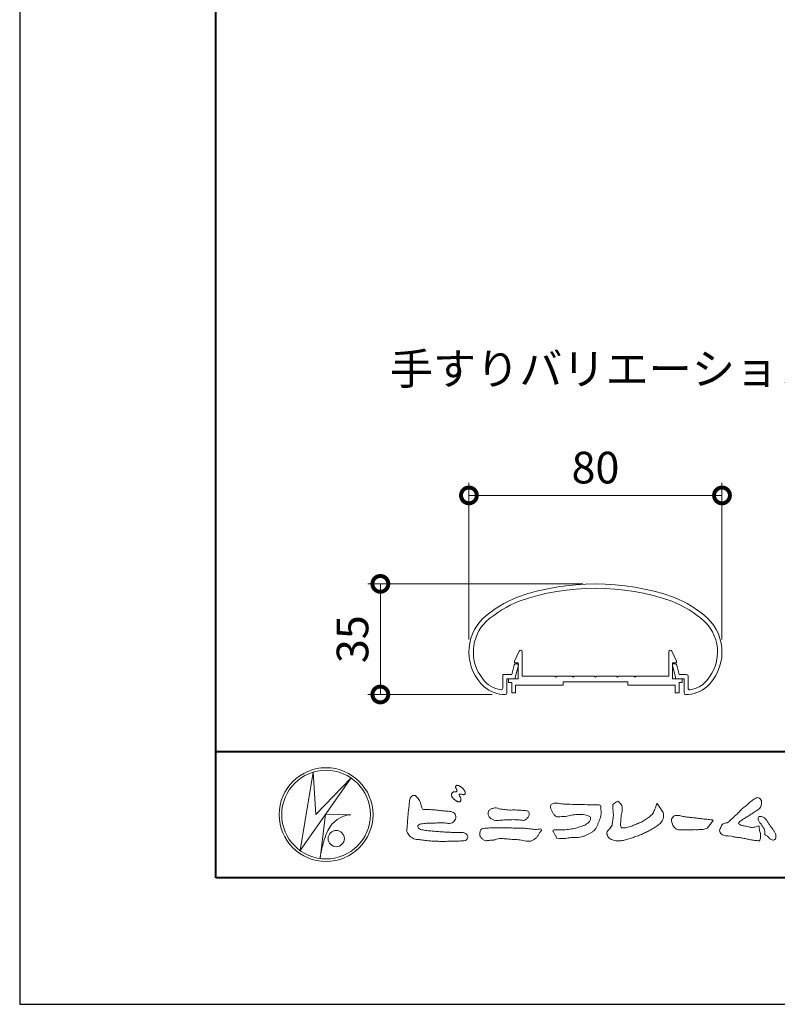
# Model space of a CAD drawing. Units: millimetres. Extents: x 0 to 420, y 0 to 297.
# Drawn here: x 0 to 60, y 0 to 78 of the extents above; entities that cross this region are included whole.
import ezdxf

# ---------------------------------------------------------------- set-up
doc = ezdxf.new("R2010")
doc.units = ezdxf.units.MM
for name, color, linetype, lineweight in [('AM_0', 7, 'Continuous', 18), ('AM_1', 14, 'Continuous', 40), ('AM_5', 3, 'Continuous', 9)]:
    doc.layers.add(name, color=color, linetype=linetype, lineweight=lineweight)
doc.layers.add('AM_VIEWS', color=1, linetype='Continuous', lineweight=25, plot=False)
doc.styles.add('ゴシック', font='msgothic.ttc')
doc.dimstyles.new('VF$0', dxfattribs={"dimtxt": 10, "dimasz": 10, "dimexe": 4, "dimexo": 4, "dimgap": 2.5, "dimtad": 1, "dimdsep": 46, "dimtxsty": 'ゴシック', "dimblk": 'DOTSMALL', "dimcen": 0, "dimclrd": 256, "dimclre": 256, "dimclrt": 2, "dimadec": 0, "dimazin": 2, "dimtp": 0.1, "dimtm": 0.1, "dimtfac": 0.71, "dimtmove": 0, "dimatfit": 3, "dimldrblk": 'OPEN30', "dimfxl": 1, "dimlwd": -1, "dimlwe": -1, "dimarcsym": 0})

# ---------------------------------------------------------------- blocks, each defined once
blk = doc.blocks.new('_DotSmall')
at = {"color": 0, "linetype": 'ByBlock', "const_width": 0.5}
blk.add_lwpolyline([(-0.0625, 0, 1), (0.0625, 0, 1)], format="xyb", close=True, dxfattribs=at)
blk = doc.blocks.new('*D52')
at = {"layer": 'AM_5', "linetype": 'Continuous'}
for p, q in [((35.502, 28.854), (35.502, 41.242)), ((55.502, 28.854), (55.502, 41.242)), ((35.502, 40.242), (55.502, 40.242))]:
    blk.add_line(p, q, dxfattribs=at)
at = {"layer": 'Defpoints', "color": 0}
for p in [(55.502, 40.242), (35.502, 27.854), (55.502, 27.854)]:
    blk.add_point(p, dxfattribs=at)
at = {"layer": 'AM_5', "xscale": 2.5, "yscale": 2.5, "zscale": 2.5, "rotation": 180}
blk.add_blockref('_DotSmall', (35.502, 40.242), dxfattribs=at)
at = {"layer": 'AM_5', "xscale": 2.5, "yscale": 2.5, "zscale": 2.5}
blk.add_blockref('_DotSmall', (55.502, 40.242), dxfattribs=at)
at = {"layer": 'AM_5', "color": 2, "insert": (45.502, 42.117), "char_height": 2.5, "attachment_point": 5, "style": 'ゴシック'}
blk.add_mtext('80', dxfattribs=at)
blk = doc.blocks.new('_Open30')
at = {"color": 0, "linetype": 'ByBlock', "lineweight": -2}
for p, q in [((-1, 0.267949), (0, 0)), ((0, 0), (-1, -0.267949)), ((0, 0), (-1, 0))]:
    blk.add_line(p, q, dxfattribs=at)
blk = doc.blocks.new('*D55')
at = {"layer": 'AM_5', "linetype": 'Continuous'}
for p, q in [((44.502, 33.246), (27.502, 33.246)), ((28.502, 24.5), (28.502, 33.246)), ((37.332, 24.5), (27.502, 24.5))]:
    blk.add_line(p, q, dxfattribs=at)
at = {"layer": 'Defpoints', "color": 0}
for p in [(28.502, 33.246), (45.502, 33.246), (38.332, 24.5)]:
    blk.add_point(p, dxfattribs=at)
at = {"layer": 'AM_5', "xscale": 2.5, "yscale": 2.5, "zscale": 2.5}
for p, rotation in [((28.502, 33.246), 90), ((28.502, 24.5), 270)]:
    blk.add_blockref('_DotSmall', p, dxfattribs=dict(at, rotation=rotation))
at = {"layer": 'AM_5', "color": 2, "insert": (26.626, 28.873), "char_height": 2.5, "attachment_point": 5, "rotation": 90, "style": 'ゴシック'}
blk.add_mtext('35', dxfattribs=at)

msp = doc.modelspace()

# ---------------------------------------------------------------- linework, layer by layer
at = {"layer": 'AM_0'}
for p, q in [((39.1015, 27.1213), (39.4626, 27.9228)), ((39.7016, 25.9464), (39.7016, 27.8714)), ((51.3015, 25.9464), (51.3015, 27.8714)), ((51.9016, 27.1213), (51.5405, 27.9228)), ((38.895, 26.0714), (39.0762, 26.8307)), ((39.1015, 26.9964), (39.1015, 27.1213)), ((39.4016, 26.9964), (39.1015, 26.9964)), ((39.1391, 25.7464), (39.4118, 26.8258)), ((39.1964, 26.9214), (39.3397, 26.9214)), ((39.4016, 25.7464), (39.4016, 26.9964)), ((51.864, 25.7464), (51.5913, 26.8258)), ((51.6015, 25.7464), (51.6015, 26.9964)), ((51.6015, 26.9964), (51.9016, 26.9964)), ((51.8067, 26.9214), (51.6635, 26.9214)), ((51.9016, 26.9964), (51.9016, 27.1213)), ((52.1082, 26.0714), (51.9269, 26.8307)), ((38.1766, 26.0714), (38.1766, 24.9945)), ((38.1766, 26.0714), (38.895, 26.0714)), ((38.5016, 25.7464), (38.5016, 24.6254)), ((38.5016, 25.7464), (39.1391, 25.7464)), ((38.6391, 25.7464), (38.6391, 25.4464)), ((38.6391, 25.7464), (39.4016, 25.7464)), ((42.3015, 25.9464), (39.7016, 25.9464)), ((42.3765, 25.8714), (42.3015, 25.9464)), ((42.4515, 25.9464), (42.3765, 25.8714)), ((43.6765, 25.9464), (42.4515, 25.9464)), ((43.6765, 25.9464), (43.7515, 25.8714)), ((43.7515, 25.8714), (43.8265, 25.9464)), ((43.8265, 25.9464), (45.4266, 25.9464)), ((45.4266, 25.9464), (45.5016, 25.8714)), ((45.5016, 25.8714), (45.5766, 25.9464)), ((45.5766, 25.9464), (47.1766, 25.9464)), ((47.2516, 25.8714), (47.1766, 25.9464)), ((47.3266, 25.9464), (47.2516, 25.8714)), ((48.5516, 25.9464), (47.3266, 25.9464)), ((48.5516, 25.9464), (48.6266, 25.8714)), ((48.6266, 25.8714), (48.7016, 25.9464)), ((48.7016, 25.9464), (51.3015, 25.9464)), ((52.3641, 25.7464), (51.6015, 25.7464)), ((52.5016, 25.7464), (51.864, 25.7464)), ((52.7016, 26.0714), (52.1082, 26.0714)), ((52.3641, 25.7464), (52.3641, 25.4464)), ((52.5016, 25.7464), (52.5016, 24.6254)), ((52.8266, 25.9464), (52.8266, 24.9945)), ((38.6391, 25.4464), (38.8891, 25.4464)), ((38.8891, 25.4464), (38.8891, 24.6214)), ((41.6891, 25.2464), (39.1891, 25.2464)), ((39.1891, 25.2464), (39.1891, 24.6214)), ((42.9391, 25.2464), (39.1891, 25.2464)), ((42.9391, 25.4964), (42.9391, 25.2464)), ((48.0641, 25.4964), (42.9391, 25.4964)), ((48.0641, 25.4964), (48.0641, 25.2464)), ((48.0641, 25.2464), (51.8141, 25.2464)), ((51.8141, 25.2464), (51.8141, 24.6214)), ((52.1141, 25.4464), (52.1141, 24.6214)), ((52.3641, 25.4464), (52.1141, 25.4464)), ((38.8891, 24.6214), (39.1891, 24.6214)), ((52.1141, 24.6214), (51.8141, 24.6214)), ((22.1654, 12.1539), (23.199, 18.3556)), ((23.199, 18.3556), (23.4122, 15.0203)), ((26.1827, 17.8974), (22.1654, 12.1539)), ((23.4121, 15.0203), (26.1827, 17.8974)), ((24.1794, 15.031), (23.7387, 11.5271)), ((24.1794, 15.031), (26.1614, 14.9884)), ((24.3605, 13.7523), (24.3073, 13.6457)), ((23.96, 12.6029), (23.9464, 12.5371))]:
    msp.add_line(p, q, dxfattribs=at)
for points in [[(34.1924, 16.7395, 0.0722221), (34.1439, 16.6776, 0.0950318), (34.1194, 16.6041, 0.0687089), (34.1199, 16.5259, 0.0517239), (34.1389, 16.4493, 0.0486844), (34.1726, 16.3781, 0.0419671), (34.2184, 16.3146, 0.0338085), (34.2735, 16.2585, 0.0269313), (34.3352, 16.2094), (34.3996, 16.1641), (34.4636, 16.1181, 0.0140345), (34.5288, 16.074, 0.0279194), (34.5974, 16.0356, 0.0542823), (34.6707, 16.0087, 0.0853479), (34.7488, 16.0031, 0.2319361), (34.8138, 16.0419, 0.0667555), (34.8473, 16.1127, 0.06043), (34.8666, 16.1889, 0.0649805), (34.8622, 16.2669, 0.0190627), (34.8471, 16.345, 0.14511), (34.8068, 16.4105, -0.0627772), (34.7548, 16.4691, -0.1458653), (34.7363, 16.544, -0.1907778), (34.7648, 16.6159, -0.1955249), (34.8413, 16.6191, -0.0190289), (34.9188, 16.6052, 0.0024203), (34.9948, 16.5863, 0.0567524), (35.0728, 16.5764, 0.1361221), (35.148, 16.5956, 0.127784), (35.203, 16.6522, 0.1594765), (35.2199, 16.7279, 0.0848959), (35.1972, 16.8026, 0.0151786), (35.1605, 16.8724, 0.0219323), (35.1194, 16.94, 0.0300347), (35.0716, 17.0018, 0.0209685), (35.0182, 17.0579, 0.0127385), (34.9607, 17.1108, 0.0051432), (34.901, 17.1619, 0.0098161), (34.84, 17.2118, 0.0305424), (34.775, 17.257, 0.0552855), (34.7037, 17.2901, 0.0378895), (34.6279, 17.3084, 0.0370001), (34.5497, 17.3175, 0.2638819), (34.4806, 17.2875, 0.1034183), (34.4534, 17.2135, 0.1108304), (34.4582, 17.1355, 0.0414512), (34.4867, 17.0623, 0.0075427), (34.5203, 16.9912, 0.0057544), (34.559, 16.9221, -0.2509679), (34.5595, 16.8463, -0.2479391), (34.492, 16.8135, -0.0103048), (34.4128, 16.8117, 0.0257822), (34.3346, 16.8028, 0.0450684), (34.2571, 16.7881, 0.1433259), (34.1945, 16.7422)], [(30.8155, 16.1069, -0.0443906), (30.8464, 16.3079, -0.0820874), (30.9797, 16.4609, -0.10864), (31.1711, 16.521, -0.3228782), (31.3362, 16.427, -0.0103279), (31.4808, 16.2827, -0.048452), (31.5928, 16.1123, -0.0518893), (31.6776, 15.9262, 0.0055123), (31.7302, 15.7281, -0.0279987), (31.7754, 15.5286, 0.3719279), (31.9224, 15.4104, 0.0455462), (32.1264, 15.3936, -0.0070014), (32.3317, 15.3947, -0.0094224), (32.5368, 15.3883, -0.0072664), (32.7413, 15.375, -0.0050808), (32.9452, 15.3566, -0.0028859), (33.1489, 15.3351, -0.0006892), (33.3523, 15.312, 0.0015089), (33.5558, 15.2893, 0.0037095), (33.7595, 15.2687, 0.0046027), (33.9634, 15.2518, -0.0567265), (34.1645, 15.2159, -0.1070159), (34.3432, 15.1192, -0.1630682), (34.4408, 14.9442, -0.0690327), (34.4655, 14.7413, -0.122621), (34.3954, 14.5516, -0.0870076), (34.2604, 14.3987, -0.1261685), (34.0768, 14.3132, -0.0696835), (33.8729, 14.3096, -0.0025549), (33.6698, 14.3341, 0.0172417), (33.4656, 14.3487, 0.0126076), (33.2602, 14.3511, 0.0069944), (33.0553, 14.3454, 0.0009963), (32.8511, 14.3365, -0.0050148), (32.6467, 14.3292, -0.0080263), (32.4423, 14.3277, 0.0066031), (32.2376, 14.3297, 0.0251052), (32.0345, 14.305, 0.0029546), (31.8316, 14.2776, 0.0187954), (31.6304, 14.2397, 0.2702427), (31.4718, 14.1252, 0.3654943), (31.5041, 13.9381, 0.1271067), (31.6788, 13.8354, 0.0052034), (31.8776, 13.7839, 0.0301877), (32.0783, 13.7456, 0.0153933), (32.282, 13.7284, -0.0098645), (32.4863, 13.7129, -0.0028994), (32.6899, 13.6914, 0.0066653), (32.8937, 13.6717, 0.0028442), (33.0978, 13.6562, 0.0007494), (33.3018, 13.6419, 0.0012832), (33.5057, 13.6283, 0.0018162), (33.7095, 13.6161, 0.0023472), (33.9134, 13.6055, 0.0028744), (34.1174, 13.5971, 0.003396), (34.3214, 13.5912, 0.0039096), (34.5256, 13.5884, 0.0044123), (34.7299, 13.5889, 0.004901), (34.9345, 13.5932, -0.1418404), (35.1339, 13.5618, -0.0825484), (35.2982, 13.4418, -0.1181955), (35.418, 13.2797, -0.1097343), (35.3737, 13.0819, -0.2726599), (35.234, 12.9443, -0.0675538), (35.0307, 12.9221, 0.0008805), (34.8261, 12.9163, 0.0003647), (34.6221, 12.91), (34.4184, 12.9036, -0.0006308), (34.2142, 12.8976, -0.0011232), (34.0097, 12.8922, -0.0016152), (33.8049, 12.888, -0.0021084), (33.5999, 12.8853, -0.0026042), (33.3948, 12.8845, -0.0031038), (33.1897, 12.886, -0.0036078), (32.9846, 12.8903, -0.0041166), (32.7796, 12.8978, -0.0046301), (32.575, 12.9089, -0.0051475), (32.3706, 12.9239, -0.0056674), (32.1668, 12.9434, -0.0061875), (31.9635, 12.9676, -0.005428), (31.7608, 12.9969, 0.0196775), (31.5575, 13.0194, -0.0181081), (31.3539, 13.0406, -0.0591572), (31.1588, 13.093, -0.0493869), (30.9777, 13.1889, -0.0518255), (30.8178, 13.3168, -0.0526433), (30.6907, 13.4765, -0.0637316), (30.6012, 13.6603, -0.114028), (30.5981, 13.8631, 0.0255065), (30.6266, 14.0657, 0.0096046), (30.6374, 14.2702, -0.0044788), (30.6482, 14.4737, -0.0038396), (30.6625, 14.6772, -0.0032086), (30.6797, 14.8807, -0.0025854), (30.6992, 15.0843, -0.0019687), (30.7206, 15.2879, -0.0013568), (30.7434, 15.4914, -0.0007475), (30.767, 15.6949), (30.791, 15.8983, 0.0004723), (30.8149, 16.1017)], [(56.8778, 15.2346, -0.0174431), (56.9946, 15.3624, -0.0220435), (57.122, 15.4791, -0.0079071), (57.2564, 15.5881, 0.0061304), (57.3912, 15.6967, 0.010856), (57.5214, 15.8109, -0.0016171), (57.6495, 15.9276, -0.0142227), (57.7813, 16.0402, -0.0180266), (57.9205, 16.1431, -0.0133281), (58.066, 16.2371, -0.0347423), (58.2179, 16.3191, -0.2161984), (58.3852, 16.3338, -0.1272801), (58.5285, 16.2396, -0.1059291), (58.6135, 16.0907, -0.0957194), (58.6341, 15.9199, -0.0560241), (58.6022, 15.7501, -0.0355192), (58.542, 15.5878, -0.1238527), (58.4407, 15.4499, -0.0236378), (58.2962, 15.355, 0.0041077), (58.1496, 15.2608, 0.0017909), (58.0052, 15.1656, -0.0005988), (57.8614, 15.0703, -0.0029582), (57.7168, 14.9759, -0.004304), (57.5702, 14.8834, -0.0011079), (57.4228, 14.7927, 0.0022917), (57.2755, 14.7016, 0.0061713), (57.1297, 14.608, 0.0094125), (56.9874, 14.51, 0.012824), (56.8489, 14.406, 0.5201966), (56.8531, 14.257, 0.0958689), (57.0044, 14.1756, 0.051863), (57.1639, 14.11, 0.0408863), (57.336, 14.0979, -0.0866004), (57.5039, 14.0625, 0.036601), (57.6683, 14.0086, 0.0502896), (57.8404, 13.9925, 0.0210964), (58.0123, 13.9993, 0.0403327), (58.1818, 14.0275, 0.0329473), (58.3461, 14.0818, -0.8776802), (58.4455, 14.0053, 0.0624685), (58.4592, 13.8329, 0.0138815), (58.5022, 13.6656, -0.0205141), (58.543, 13.4974, -0.0607609), (58.5557, 13.3257, -0.0243308), (58.5369, 13.154, -0.0685686), (58.4993, 12.985, -0.3595311), (58.3473, 12.9387, 0.0027397), (58.1747, 12.9543, -0.0111623), (58.0029, 12.9726, -0.0124294), (57.8321, 13.0001, -0.006278), (57.6627, 13.0339, -0.0008449), (57.4935, 13.0702, 0.0044305), (57.3237, 13.1053, 0.0055029), (57.1526, 13.1368, 0.0039045), (56.9816, 13.1649, 0.0022571), (56.8106, 13.1909, 0.0005888), (56.6396, 13.2159, -0.0010746), (56.4685, 13.2411, -0.0301062), (56.2984, 13.2722, 0.1546001), (56.1322, 13.3097, -0.0432679), (55.9587, 13.3103, -0.0068721), (55.7864, 13.3269, -0.061104), (55.6187, 13.3684, -0.0799312), (55.4701, 13.4547, -0.0893497), (55.3582, 13.5857, -0.1328175), (55.3101, 13.75, -0.1465349), (55.3642, 13.9122, 0.1147012), (55.4327, 14.0701, -0.201711), (55.5169, 14.2155, -0.0757267), (55.6646, 14.3054, -0.0689194), (55.8315, 14.3485, 0.1189119), (55.9958, 14.3973, 0.0657526), (56.1208, 14.516, -0.0376076), (56.2425, 14.6393, -0.0037929), (56.3751, 14.7505, 0.0103954), (56.5038, 14.8649, 0.0071733), (56.629, 14.9841, 0.0040723), (56.7518, 15.1064, 0.0010245), (56.8732, 15.2299)], [(38.8195, 15.3609, -0.009365), (39.053, 15.368, -0.012896), (39.2866, 15.3647, -0.0107655), (39.5196, 15.3492, 0.0106203), (39.7526, 15.3342, -0.0223134), (39.9848, 15.3157, -0.1642977), (40.1997, 15.2377, -0.1879512), (40.2701, 15.0208, -0.1667027), (40.1845, 14.8081, -0.022617), (40.0263, 14.6366, -0.2089067), (39.8186, 14.5433, -0.0355636), (39.5865, 14.5675, 0.0153058), (39.354, 14.5905, 0.0126343), (39.1207, 14.6003, 0.0088001), (38.8868, 14.6001, 0.0042666), (38.6534, 14.5938, 0.002961), (38.42, 14.5846, 0.0051445), (38.1878, 14.5717, 0.0072997), (37.9553, 14.5529, -0.021814), (37.7219, 14.5353, -0.0850233), (37.4923, 14.5705, -0.0576683), (37.2813, 14.6692, -0.0939746), (37.1071, 14.8237, -0.1324996), (37.0206, 15.0367, -0.1349902), (37.0596, 15.2648, -0.1620226), (37.2129, 15.4357, -0.0618008), (37.4346, 15.5073, -0.1043278), (37.665, 15.5275, -0.008643), (37.8897, 15.465, 0.0192826), (38.1198, 15.4253, 0.0072595), (38.3513, 15.3946, 0.010441), (38.584, 15.3722, 0.0136876), (38.8173, 15.3609)], [(53.3304, 13.8119, 0.0127165), (53.4994, 13.8079, 0.0085612), (53.6682, 13.8112, 0.0043849), (53.8372, 13.8188, 0.0094218), (54.0064, 13.8296, 0.0648067), (54.171, 13.8653, 0.0540408), (54.3215, 13.9397, 0.0915552), (54.4485, 14.05, 0.0056792), (54.5452, 14.1888, 0.008471), (54.6484, 14.3236, -0.1204381), (54.7555, 14.452, 0.7596777), (54.7522, 14.5773, -0.0495914), (54.5836, 14.591, 0.0176147), (54.4168, 14.6189, 0.0089795), (54.2487, 14.6375, -0.0004812), (54.08, 14.6534, -0.0055467), (53.9114, 14.6717, -0.0032552), (53.7436, 14.6934, 0.0038023), (53.5757, 14.7148, 0.0030712), (53.4074, 14.7337, 0.0009278), (53.239, 14.7513, -0.0012178), (53.0706, 14.7689, -0.0033905), (52.9024, 14.7881, -0.0055516), (52.7346, 14.8103, -0.0046229), (52.5673, 14.8364, 0.0009576), (52.4002, 14.8635, -0.0202632), (52.2343, 14.8958, 0.0433119), (52.069, 14.9321, 0.0144448), (51.9001, 14.9292, 0.1096982), (51.7353, 14.8974, 0.1033299), (51.6062, 14.7899, 0.0846768), (51.5184, 14.6457, 0.1274048), (51.5063, 14.4789, 0.0614315), (51.5544, 14.317, 0.0231408), (51.6293, 14.1657, 0.0216418), (51.7136, 14.0182, 0.0790053), (51.8246, 13.8911, 0.115611), (51.9751, 13.8175, 0.0401823), (52.1433, 13.7979, 0.0129703), (52.3132, 13.7927, 0.0073997), (52.4826, 13.7944, 0.0017096), (52.6518, 13.7992, -0.0030133), (52.8209, 13.8034, -0.0014054), (52.9901, 13.806, 0.000582), (53.1594, 13.8084, 0.0025693), (53.3287, 13.8118)]]:
    msp.add_lwpolyline(points, format="xyb", dxfattribs=at)
for points in [[(43.4681, 15.8148), (43.7, 15.8126, -0.000839), (43.9318, 15.8101, -0.0016779), (44.1637, 15.8064, -0.0025149), (44.3954, 15.8007, -0.0033397), (44.6272, 15.7923), (44.8592, 15.7818, 0.0053713), (45.0911, 15.7737, 0.0097241), (45.3229, 15.773, -0.0150646), (45.5548, 15.771, 0.0238828), (45.787, 15.7624, -0.4915897), (45.9174, 15.6155, -0.0014162), (45.9392, 15.385, -0.0380555), (45.951, 15.1536, -0.040352), (45.9232, 14.9234, -0.0290674), (45.8639, 14.6995, -0.0142968), (45.7855, 14.482, -0.0003083), (45.7008, 14.2664, -0.018233), (45.6098, 14.0531, -0.0486837), (45.4915, 13.8536, -0.0711334), (45.3282, 13.6905, -0.0286187), (45.135, 13.5628, -0.0142335), (44.9325, 13.4483, -0.0219409), (44.7231, 13.3493, -0.0263119), (44.5045, 13.2709, -0.030521), (44.2783, 13.2177, -0.0318939), (44.0484, 13.194, -0.0079044), (43.8174, 13.1891, 0.0169898), (43.5854, 13.1798, 0.0127903), (43.355, 13.1541, -0.0041594), (43.1249, 13.1244, -0.0236443), (42.8938, 13.1073, 0.0196782), (42.6623, 13.099, -0.2113343), (42.4415, 13.1229, 0.0043646), (42.3616, 13.3394, -0.0825171), (42.2509, 13.542, -0.0858256), (42.1217, 13.7284, -0.2296751), (42.3313, 13.8014, -0.011525), (42.5628, 13.8034, -0.0003189), (42.795, 13.8, 0.0124765), (43.0268, 13.8021, 0.0153223), (43.2579, 13.8181, 0.0129455), (43.4879, 13.8472, 0.0109199), (43.7164, 13.8871, 0.0105492), (43.9428, 13.9368, 0.0102679), (44.167, 13.9959, 0.0144011), (44.3886, 14.0653, 0.0258821), (44.6034, 14.152, 0.0375093), (44.8055, 14.2653, 0.0509823), (44.9852, 14.4115, 0.1192468), (45.1072, 14.6064, 0.2697197), (45.0791, 14.8249, 0.0635452), (44.8717, 14.9283, 0.042091), (44.6495, 14.9941, 0.0433363), (44.4192, 15.0188, 0.0162623), (44.1876, 15.0162, 0.0086928), (43.9551, 15.0049, 0.0235638), (43.7248, 14.9788, 0.0208487), (43.4975, 14.9289, -0.0114567), (43.2714, 14.8748, -0.0397505), (43.0416, 14.8455, -0.0061755), (42.8099, 14.8387, 0.0059488), (42.5777, 14.8265, -0.1589649), (42.3552, 14.8764, -0.092243), (42.1977, 15.0442, -0.02332), (42.0793, 15.2435, -0.0505367), (41.9829, 15.4542, -0.1176826), (41.9587, 15.6828, -0.2390391), (42.0943, 15.8606, -0.1219841), (42.3173, 15.9183, -0.0502033), (42.547, 15.8944, 0.0193439), (42.7766, 15.8598, 0.0051486), (43.0073, 15.8372, 0.010341), (43.2387, 15.821, 0.0099896)], [(50.3788, 15.8791, 0.0044699), (50.4823, 15.7194, 0.0003214), (50.5873, 15.5606, 0.0180947), (50.6971, 15.4051, -0.0391018), (50.8058, 15.2488, -0.0752381), (50.8686, 15.0705, -0.060937), (50.882, 14.881, -0.0533173), (50.8521, 14.6934, -0.0557733), (50.783, 14.5155, -0.063416), (50.674, 14.3609, -0.0421645), (50.5342, 14.2321, -0.0207734), (50.3796, 14.1219, -0.0025062), (50.2194, 14.0184), (50.0596, 13.9143, -0.0094441), (49.8981, 13.8132, -0.0134772), (49.7325, 13.7207, -0.0087246), (49.5624, 13.6355, -0.0043649), (49.3899, 13.5546, -0.0042198), (49.216, 13.4764, -0.0047679), (49.0409, 13.4015, -0.0053144), (48.8644, 13.3301, -0.0058082), (48.6864, 13.2628, -0.0055343), (48.5072, 13.1996, -0.0051362), (48.3266, 13.1402, -0.0047335), (48.1447, 13.0843, -0.0046927), (47.9616, 13.0318, -0.0094273), (47.777, 12.9843, -0.0148688), (47.5905, 12.9458, -0.0203337), (47.402, 12.9206, -0.0346483), (47.2117, 12.9147, -0.0521975), (47.0252, 12.9453, -0.0226907), (46.8443, 13.0037, -0.0358934), (46.6686, 13.077, -0.1029152), (46.5224, 13.1976, -0.1097864), (46.4418, 13.3685, -0.0961859), (46.3919, 13.5508, -0.1811266), (46.4773, 13.7162, -0.0019201), (46.6029, 13.8592, 0.0194361), (46.7231, 14.0064, 0.080507), (46.8157, 14.1719, 0.0636342), (46.8399, 14.3601, -0.0263519), (46.8623, 14.55), (46.8946, 14.738, 0.0270373), (46.9166, 14.9269, 0.0301725), (46.9145, 15.1171, 0.0152199), (46.895, 15.3058, -0.0023548), (46.8705, 15.4945, -0.058755), (46.8652, 15.6847, -0.1547474), (46.9358, 15.8584, -0.0893554), (47.0944, 15.9613, -0.0724988), (47.2609, 16.0513, -0.2032593), (47.41, 15.9447, -0.0156555), (47.5255, 15.7933, -0.1338616), (47.6034, 15.6225, 0.0004705), (47.6178, 15.432, -0.065899), (47.604, 15.243, -0.0049748), (47.5629, 15.0572, 0.0294969), (47.5358, 14.8688, 0.0052398), (47.5199, 14.6787, 0.0013278), (47.5065, 14.4884, 0.0026943), (47.4937, 14.2987, 0.0293268), (47.4928, 14.1085, 0.3304407), (47.5995, 13.9667, 0.0713645), (47.7883, 13.9498, 0.0510014), (47.9763, 13.9739, 0.0207679), (48.1605, 14.0231, 0.0141664), (48.3406, 14.085, 0.007661), (48.5177, 14.1546, 0.0028734), (48.6932, 14.2278, -0.0014663), (48.8687, 14.3016, 0.0054839), (49.0447, 14.3762, 0.019165), (49.2165, 14.4591, 0.0260986), (49.3787, 14.5579, 0.0110696), (49.5328, 14.6684, -0.0037515), (49.6861, 14.7815, 0.0077342), (49.8402, 14.8933, 0.0481025), (49.9812, 15.0211, 0.0710964), (50.084, 15.18, 0.006205), (50.1643, 15.353, 0.0167136), (50.2368, 15.5287, 0.0210087), (50.2945, 15.7104, -0.1038211)], [(59.2836, 14.1677, -0.0034265), (59.3598, 14.064, -0.0027474), (59.4348, 13.9591, -0.002085), (59.5088, 13.8535, -0.0014306), (59.5819, 13.7477, -0.0074065), (59.6533, 13.6412, -0.0357766), (59.7174, 13.5292, -0.0998489), (59.7479, 13.405, 0.0176064), (59.7576, 13.2764, -0.0708468), (59.7572, 13.1481, -0.1856678), (59.69, 13.0418, -0.1023638), (59.5775, 12.9812, -0.1462979), (59.455, 13.0113, 0.0047687), (59.3365, 13.0613, -0.1170412), (59.2389, 13.1433, 0.0225399), (59.1566, 13.2422, 0.0566793), (59.0584, 13.3239, 0.0389226), (58.9448, 13.3834, -0.2901723), (58.8826, 13.4881, -0.0159138), (58.8809, 13.6168, 0.0408347), (58.8715, 13.7456, 0.0781567), (58.8306, 13.8664, 0.0323023), (58.7638, 13.9756, -0.0057919), (58.6911, 14.0819, -0.0064314), (58.6236, 14.1927, 0.0470816), (58.548, 14.2965, -0.0419179), (58.4663, 14.3954, -0.0519488), (58.4086, 14.5102, -0.035721), (58.3706, 14.6329, -0.068544), (58.3589, 14.7598, -0.372219), (58.4408, 14.845, -0.0828885), (58.5687, 14.8543, -0.0641916), (58.6932, 14.8242, -0.0440217), (58.8099, 14.7687, -0.056329), (58.9128, 14.6918, -0.0431728), (58.9963, 14.5957, -0.0139591), (59.0691, 14.4897, 0.0048951), (59.1412, 14.3826, -0.0023006), (59.2136, 14.2762, -0.0100369)], [(39.3736, 13.933, -0.0064185), (39.6208, 13.9291, -0.009711), (39.8678, 13.9173, -0.0127402), (40.1143, 13.8943, -0.000989), (40.3609, 13.8632, 0.0160771), (40.6072, 13.8398, 0.0197864), (40.8545, 13.8348, 0.0183956), (41.1018, 13.8489, -0.6834353), (41.2527, 13.7479, 0.1136143), (41.0909, 13.5628, -0.0472068), (40.9665, 13.3494, -0.0383704), (40.8072, 13.1608, -0.0625691), (40.6163, 13.0034, -0.082316), (40.3873, 12.9134, -0.0622456), (40.142, 12.8936, -0.0372328), (39.896, 12.9225, -0.0032849), (39.6532, 12.9722, 0.0229948), (39.4093, 13.0093, 0.0116786), (39.1631, 13.0293), (38.9159, 13.0436, -0.0073621), (38.6692, 13.0626, 0.0012476), (38.423, 13.0846, 0.0102115), (38.1763, 13.1011, 0.0292475), (37.9286, 13.0999, 0.0569032), (37.6854, 13.055, -0.0167535), (37.447, 12.9869, -0.0556318), (37.2015, 12.9669, 0.0328445), (36.9556, 12.9413, -0.1557499), (36.7137, 12.9692, -0.0677646), (36.518, 13.1194, -0.1004716), (36.3771, 13.3221, -0.1421285), (36.3649, 13.5658, -0.0750251), (36.444, 13.7993, -0.2567958), (36.6553, 13.9067, -0.0055748), (36.9012, 13.9338, -0.0122585), (37.1465, 13.9436, 0.0005348), (37.3941, 13.952, -0.0089252), (37.6414, 13.9553, -0.0012776), (37.8889, 13.9535), (38.1365, 13.9513, -0.0003146), (38.384, 13.949, -0.0005555), (38.6314, 13.9462, -0.0007964), (38.8789, 13.9428, -0.001037), (39.1263, 13.9384, -0.0012769)]]:
    msp.add_lwpolyline(points, format="xyb", close=True, dxfattribs=at)
for centre, radius in [((24.2107, 15), 3.7107), ((24.2107, 15), 3.5048), ((25.0142, 13.1051), 0.6428)]:
    msp.add_circle(centre, radius, dxfattribs=at)
for centre, radius, start, end in [((45.5016, 14.4964), 18.75, 70.825892, 109.174106), ((45.5016, 14.4964), 18.4, 70.857305, 109.142386), ((43.1625, 22.9643), 10, 112.452719, 130.761909), ((47.8406, 22.9643), 10, 49.238093, 67.547279), ((43.1625, 22.9643), 9.65, 112.511329, 130.697104), ((47.8406, 22.9643), 9.65, 49.302897, 67.48817), ((39.2516, 27.8539), 3.75, 134.281724, 227.13346), ((51.7516, 27.8539), 3.75, 312.866541, 45.718278), ((39.2516, 27.8539), 3.4, 134.460251, 218.71099), ((51.7516, 27.8539), 3.4, 312.978256, 45.53975), ((39.5766, 27.8714), 0.125, 359.999966, 155.744938), ((51.4265, 27.8714), 0.125, 24.25506, 180.000032), ((39.1964, 26.7964), 0.125, 90.000003, 164.054901), ((39.3397, 26.8464), 0.075, 344.054899, 90.000003), ((51.6635, 26.8464), 0.075, 90.000003, 195.945095), ((51.8067, 26.7964), 0.125, 15.945101, 90.000003), ((38.3316, 27), 2.15, 216.286372, 262.052123), ((52.7016, 25.9464), 0.125, 0, 89.99988), ((38.3316, 27), 2.5, 229.274496, 271.085642), ((38.0516, 24.9945), 0.125, 262.052123, 0), ((52.6716, 27), 2.5, 268.914366, 310.725502), ((52.9516, 24.9945), 0.125, 179.999995, 277.947879), ((52.6716, 27), 2.15, 277.944962, 310.553641), ((38.3766, 24.6254), 0.125, 271.085642, 0), ((52.6266, 24.6254), 0.125, 179.999995, 268.914359), ((26.3348, 12.8002), 2.195, 94.531532, 154.255601), ((30.0407, 11.1688), 6.2476, 156.634925, 166.729248), ((29.3822, 10.8927), 5.679, 163.168766, 173.585638)]:
    msp.add_arc(centre, radius, start, end, dxfattribs=at)
at = {"layer": 'AM_1'}
msp.add_line((15.5, 20), (404.5, 20), dxfattribs=at)
msp.add_lwpolyline([(15.5, 10), (15.5, 287), (404.5, 287), (404.5, 10)], close=True, dxfattribs=at)
at = {"layer": 'AM_VIEWS', "linetype": 'Continuous'}
msp.add_lwpolyline([(0, 0), (420, 0), (420, 297), (0, 297), (0, 0)], dxfattribs=at)

# ---------------------------------------------------------------- texts
at = {"layer": 'AM_0', "style": 'ゴシック'}
msp.add_text('手すりバリエーション', height=2.5, dxfattribs=at).set_placement((29.25, 49))

# ---------------------------------------------------------------- dimensions: what is measured, and where the dimension line sits
at = {"layer": 'AM_5'}
dim = msp.add_linear_dim(base=(55.5016, 40.2418), p1=(35.5016, 27.8539), p2=(55.5016, 27.8539), dimstyle='VF$0', override={"dimscale": 0.25, "dimlfac": 4}, dxfattribs=at)
dim.commit()
dim.dimension.update_dxf_attribs({"geometry": '*D52', "text_midpoint": (45.5016, 42.1168)})
dim = msp.add_linear_dim(base=(28.5016, 33.2464), p1=(38.3316, 24.5), p2=(45.5016, 33.2464), angle=90, dimstyle='VF$0', override={"dimscale": 0.25, "dimdec": 1, "dimlfac": 4}, dxfattribs=at)
dim.commit()
dim.dimension.update_dxf_attribs({"geometry": '*D55', "text_midpoint": (26.6261, 28.8732)})

doc.saveas('drawing.dxf')
